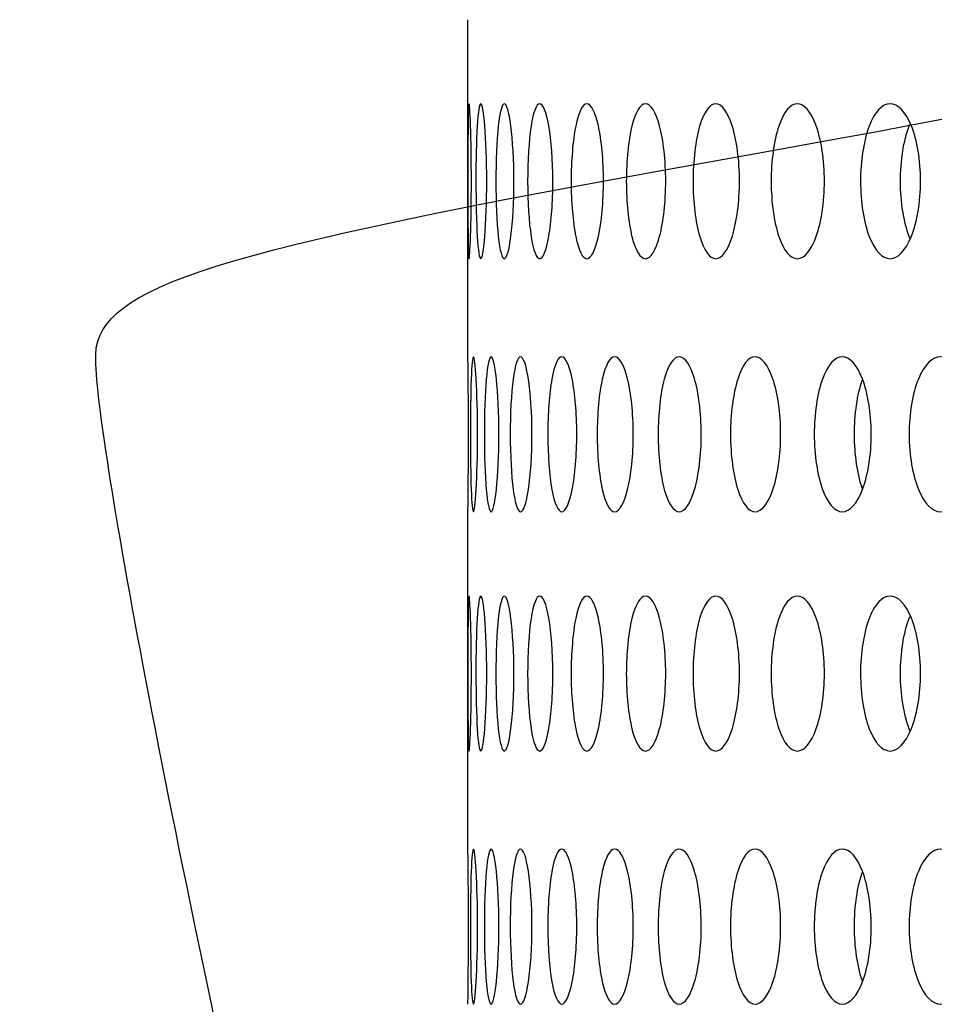
# Model space of a CAD drawing. Units: millimetres. Extents: x 0 to 291, y -7 to 204.
# Drawn here: x 237 to 240, y 142 to 145 of the extents above; entities that cross this region are included whole.
import ezdxf
from ezdxf.enums import TextEntityAlignment as Align

# ---------------------------------------------------------------- set-up
doc = ezdxf.new("R2010")
doc.units = ezdxf.units.MM
doc.layers.add('C-23G-CHAPA_CUBO', color=7, linetype='Continuous')
doc.layers.add('Predeterminado', color=7, linetype='Continuous')
doc.styles.add('SEACAD_Arial', font='arial.ttf')
doc.dimstyles.new('ISO', dxfattribs={"dimtxt": 3.125, "dimasz": 3.125, "dimexe": 1.5625, "dimexo": 0, "dimgap": 0.78125, "dimtad": 0, "dimlfac": 10, "dimtxsty": 'SEACAD_Arial', "dimblk1": '_SE_FILLED', "dimblk2": '_SE_FILLED', "dimsah": 1, "dimcen": 1.5625, "dimadec": 1, "dimazin": 0, "dimtfac": 0.5, "dimtmove": 0, "dimatfit": 3, "dimfxl": 1, "dimarcsym": 0})

# ---------------------------------------------------------------- blocks, each defined once
blk = doc.blocks.new('SE3')
at = {"layer": 'C-23G-CHAPA_CUBO', "color": 7, "linetype": 'Continuous'}
for p, q in [((238.0611, 145.1046), (238.0611, 144.036)), ((238.0611, 143.5481), (238.0611, 142.4795))]:
    blk.add_line(p, q, dxfattribs=at)
for points, knots in [([(238.0655, 144.3498), (238.0641, 144.3498), (238.0631, 144.3754), (238.0619, 144.4651), (238.0617, 144.5296), (238.0617, 144.6589), (238.0619, 144.7232), (238.0631, 144.8142), (238.0641, 144.8396), (238.067, 144.8399), (238.0688, 144.8143), (238.0718, 144.7248), (238.0729, 144.6607), (238.0729, 144.5302), (238.0718, 144.4658), (238.0689, 144.3756), (238.067, 144.3498), (238.0655, 144.3498)], [0, 0, 0, 0, 0.125, 0.125, 0.25, 0.25, 0.375, 0.375, 0.5, 0.5, 0.625, 0.625, 0.75, 0.75, 0.875, 0.875, 1, 1, 1, 1]), ([(238.1026, 144.3498), (238.0982, 144.3498), (238.0942, 144.3754), (238.0888, 144.4651), (238.0873, 144.5296), (238.0873, 144.6589), (238.0887, 144.7232), (238.0942, 144.8142), (238.0982, 144.8396), (238.107, 144.8399), (238.1118, 144.8143), (238.1191, 144.7248), (238.1214, 144.6607), (238.1214, 144.5302), (238.1191, 144.4658), (238.1119, 144.3756), (238.1071, 144.3498), (238.1026, 144.3498)], [0, 0, 0, 0, 0.125, 0.125, 0.25, 0.25, 0.375, 0.375, 0.5, 0.5, 0.625, 0.625, 0.75, 0.75, 0.875, 0.875, 1, 1, 1, 1]), ([(238.1772, 144.3498), (238.1698, 144.3498), (238.1629, 144.3754), (238.1532, 144.4651), (238.1504, 144.5296), (238.1504, 144.6589), (238.1531, 144.7232), (238.1629, 144.8142), (238.1698, 144.8396), (238.1845, 144.8399), (238.1922, 144.8143), (238.2037, 144.7248), (238.2074, 144.6607), (238.2074, 144.5302), (238.2038, 144.4658), (238.1923, 144.3756), (238.1846, 144.3498), (238.1772, 144.3498)], [0, 0, 0, 0, 0.125, 0.125, 0.25, 0.25, 0.375, 0.375, 0.5, 0.5, 0.625, 0.625, 0.75, 0.75, 0.875, 0.875, 1, 1, 1, 1]), ([(238.289, 144.3498), (238.2786, 144.3498), (238.2688, 144.3754), (238.2549, 144.4651), (238.2509, 144.5296), (238.2508, 144.6589), (238.2548, 144.7232), (238.2688, 144.8142), (238.2787, 144.8396), (238.2992, 144.8399), (238.3099, 144.8143), (238.3256, 144.7248), (238.3305, 144.6607), (238.3306, 144.5302), (238.3258, 144.4658), (238.3101, 144.3756), (238.2994, 144.3498), (238.289, 144.3498)], [0, 0, 0, 0, 0.125, 0.125, 0.25, 0.25, 0.375, 0.375, 0.5, 0.5, 0.625, 0.625, 0.75, 0.75, 0.875, 0.875, 1, 1, 1, 1]), ([(238.4379, 144.3498), (238.4246, 144.3498), (238.4119, 144.3754), (238.3938, 144.4651), (238.3884, 144.5296), (238.3884, 144.6589), (238.3936, 144.7232), (238.4119, 144.8142), (238.4246, 144.8396), (238.451, 144.8399), (238.4646, 144.8143), (238.4845, 144.7248), (238.4907, 144.6607), (238.4907, 144.5302), (238.4847, 144.4658), (238.4648, 144.3756), (238.4513, 144.3498), (238.4379, 144.3498)], [0, 0, 0, 0, 0.125, 0.125, 0.25, 0.25, 0.375, 0.375, 0.5, 0.5, 0.625, 0.625, 0.75, 0.75, 0.875, 0.875, 1, 1, 1, 1]), ([(238.6236, 144.3498), (238.6073, 144.3498), (238.5918, 144.3754), (238.5694, 144.4651), (238.5629, 144.5296), (238.5628, 144.6589), (238.5692, 144.7232), (238.5917, 144.8142), (238.6074, 144.8396), (238.6395, 144.8399), (238.656, 144.8143), (238.68, 144.7248), (238.6874, 144.6607), (238.6875, 144.5302), (238.6802, 144.4658), (238.6562, 144.3756), (238.6398, 144.3498), (238.6236, 144.3498)], [0, 0, 0, 0, 0.125, 0.125, 0.25, 0.25, 0.375, 0.375, 0.5, 0.5, 0.625, 0.625, 0.75, 0.75, 0.875, 0.875, 1, 1, 1, 1]), ([(238.8456, 144.3498), (238.8264, 144.3498), (238.8081, 144.3754), (238.7816, 144.4651), (238.7738, 144.5296), (238.7737, 144.6589), (238.7814, 144.7232), (238.808, 144.8142), (238.8265, 144.8396), (238.8643, 144.8399), (238.8837, 144.8143), (238.9118, 144.7248), (238.9205, 144.6607), (238.9206, 144.5302), (238.912, 144.4658), (238.884, 144.3756), (238.8647, 144.3498), (238.8456, 144.3498)], [0, 0, 0, 0, 0.125, 0.125, 0.25, 0.25, 0.375, 0.375, 0.5, 0.5, 0.625, 0.625, 0.75, 0.75, 0.875, 0.875, 1, 1, 1, 1]), ([(239.1035, 144.3498), (239.0815, 144.3498), (239.0603, 144.3754), (239.0298, 144.4651), (239.0208, 144.5296), (239.0207, 144.6589), (239.0295, 144.7232), (239.0603, 144.8142), (239.0816, 144.8396), (239.125, 144.8399), (239.1472, 144.8143), (239.1793, 144.7248), (239.1892, 144.6607), (239.1893, 144.5302), (239.1796, 144.4658), (239.1475, 144.3756), (239.1255, 144.3498), (239.1035, 144.3498)], [0, 0, 0, 0, 0.125, 0.125, 0.25, 0.25, 0.375, 0.375, 0.5, 0.5, 0.625, 0.625, 0.75, 0.75, 0.875, 0.875, 1, 1, 1, 1]), ([(239.3968, 144.3498), (239.372, 144.3498), (239.3481, 144.3754), (239.3135, 144.4651), (239.3033, 144.5296), (239.3032, 144.6589), (239.3132, 144.7232), (239.348, 144.8142), (239.372, 144.8396), (239.421, 144.8399), (239.446, 144.8143), (239.4821, 144.7248), (239.4931, 144.6607), (239.4933, 144.5302), (239.4824, 144.4658), (239.4463, 144.3756), (239.4215, 144.3498), (239.3968, 144.3498)], [0, 0, 0, 0, 0.125, 0.125, 0.25, 0.25, 0.375, 0.375, 0.5, 0.5, 0.625, 0.625, 0.75, 0.75, 0.875, 0.875, 1, 1, 1, 1]), ([(239.4597, 144.4138), (239.4588, 144.4159), (239.4579, 144.418), (239.4399, 144.4651), (239.4297, 144.5296), (239.4296, 144.6589), (239.4395, 144.7232), (239.4578, 144.7711), (239.4587, 144.7733), (239.4596, 144.7755)], [0.1188348, 0.1188348, 0.1188348, 0.1188348, 0.125, 0.125, 0.25, 0.25, 0.375, 0.375, 0.3813625, 0.3813625, 0.3813625, 0.3813625]), ([(238.0611, 144.0396), (238.0611, 144.0371), (238.0614, 144.0121), (238.0623, 143.9252), (238.0627, 143.8609), (238.0627, 143.7301), (238.0623, 143.6656), (238.0614, 143.5755), (238.061, 143.5498), (238.0611, 143.5498)], [0.50677, 0.50677, 0.50677, 0.50677, 0.625, 0.625, 0.75, 0.75, 0.875, 0.875, 1, 1, 1, 1]), ([(238.0794, 143.5498), (238.0764, 143.5498), (238.0739, 143.5752), (238.0706, 143.6648), (238.0698, 143.7293), (238.0697, 143.859), (238.0706, 143.9235), (238.0739, 144.0144), (238.0764, 144.0396), (238.0823, 144.0399), (238.0856, 144.0145), (238.0908, 143.9252), (238.0925, 143.8609), (238.0925, 143.7301), (238.0908, 143.6656), (238.0857, 143.5755), (238.0824, 143.5498), (238.0794, 143.5498)], [0, 0, 0, 0, 0.125, 0.125, 0.25, 0.25, 0.375, 0.375, 0.5, 0.5, 0.625, 0.625, 0.75, 0.75, 0.875, 0.875, 1, 1, 1, 1]), ([(238.1352, 143.5498), (238.1293, 143.5498), (238.1238, 143.5752), (238.1162, 143.6648), (238.114, 143.7293), (238.114, 143.859), (238.1161, 143.9235), (238.1238, 144.0144), (238.1293, 144.0396), (238.141, 144.0399), (238.1474, 144.0145), (238.1568, 143.9252), (238.1598, 143.8609), (238.1599, 143.7301), (238.1569, 143.6656), (238.1475, 143.5755), (238.1412, 143.5498), (238.1352, 143.5498)], [0, 0, 0, 0, 0.125, 0.125, 0.25, 0.25, 0.375, 0.375, 0.5, 0.5, 0.625, 0.625, 0.75, 0.75, 0.875, 0.875, 1, 1, 1, 1]), ([(238.2284, 143.5498), (238.2195, 143.5498), (238.2111, 143.5752), (238.1992, 143.6648), (238.1958, 143.7293), (238.1957, 143.859), (238.1991, 143.9235), (238.2111, 144.0144), (238.2195, 144.0396), (238.2371, 144.0399), (238.2464, 144.0145), (238.2601, 143.9252), (238.2644, 143.8609), (238.2645, 143.7301), (238.2602, 143.6656), (238.2466, 143.5755), (238.2374, 143.5498), (238.2284, 143.5498)], [0, 0, 0, 0, 0.125, 0.125, 0.25, 0.25, 0.375, 0.375, 0.5, 0.5, 0.625, 0.625, 0.75, 0.75, 0.875, 0.875, 1, 1, 1, 1]), ([(238.3588, 143.5498), (238.3469, 143.5498), (238.3356, 143.5752), (238.3195, 143.6648), (238.3147, 143.7293), (238.3147, 143.859), (238.3193, 143.9235), (238.3356, 144.0144), (238.3469, 144.0396), (238.3704, 144.0399), (238.3827, 144.0145), (238.4006, 143.9252), (238.4062, 143.8609), (238.4063, 143.7301), (238.4007, 143.6656), (238.3828, 143.5755), (238.3707, 143.5498), (238.3588, 143.5498)], [0, 0, 0, 0, 0.125, 0.125, 0.25, 0.25, 0.375, 0.375, 0.5, 0.5, 0.625, 0.625, 0.75, 0.75, 0.875, 0.875, 1, 1, 1, 1]), ([(238.5261, 143.5498), (238.5113, 143.5498), (238.4971, 143.5752), (238.4767, 143.6648), (238.4707, 143.7293), (238.4706, 143.859), (238.4765, 143.9235), (238.497, 144.0144), (238.5113, 144.0396), (238.5406, 144.0399), (238.5558, 144.0145), (238.5779, 143.9252), (238.5847, 143.8609), (238.5848, 143.7301), (238.5781, 143.6656), (238.556, 143.5755), (238.5409, 143.5498), (238.5261, 143.5498)], [0, 0, 0, 0, 0.125, 0.125, 0.25, 0.25, 0.375, 0.375, 0.5, 0.5, 0.625, 0.625, 0.75, 0.75, 0.875, 0.875, 1, 1, 1, 1]), ([(238.73, 143.5498), (238.7122, 143.5498), (238.6952, 143.5752), (238.6706, 143.6648), (238.6634, 143.7293), (238.6633, 143.859), (238.6704, 143.9235), (238.6951, 144.0144), (238.7122, 144.0396), (238.7473, 144.0399), (238.7654, 144.0145), (238.7916, 143.9252), (238.7997, 143.8609), (238.7998, 143.7301), (238.7918, 143.6656), (238.7656, 143.5755), (238.7477, 143.5498), (238.73, 143.5498)], [0, 0, 0, 0, 0.125, 0.125, 0.25, 0.25, 0.375, 0.375, 0.5, 0.5, 0.625, 0.625, 0.75, 0.75, 0.875, 0.875, 1, 1, 1, 1]), ([(238.97, 143.5498), (238.9493, 143.5498), (238.9295, 143.5752), (238.9008, 143.6648), (238.8923, 143.7293), (238.8922, 143.859), (238.9005, 143.9235), (238.9294, 144.0144), (238.9494, 144.0396), (238.9901, 144.0399), (239.011, 144.0145), (239.0413, 143.9252), (239.0507, 143.8609), (239.0508, 143.7301), (239.0416, 143.6656), (239.0113, 143.5755), (238.9906, 143.5498), (238.97, 143.5498)], [0, 0, 0, 0, 0.125, 0.125, 0.25, 0.25, 0.375, 0.375, 0.5, 0.5, 0.625, 0.625, 0.75, 0.75, 0.875, 0.875, 1, 1, 1, 1]), ([(239.2456, 143.5498), (239.2222, 143.5498), (239.1996, 143.5752), (239.1668, 143.6648), (239.157, 143.7293), (239.1569, 143.859), (239.1664, 143.9235), (239.1995, 144.0144), (239.2222, 144.0396), (239.2685, 144.0399), (239.2922, 144.0145), (239.3266, 143.9252), (239.3372, 143.8609), (239.3373, 143.7301), (239.3269, 143.6656), (239.2926, 143.5755), (239.2691, 143.5498), (239.2456, 143.5498)], [0, 0, 0, 0, 0.125, 0.125, 0.25, 0.25, 0.375, 0.375, 0.5, 0.5, 0.625, 0.625, 0.75, 0.75, 0.875, 0.875, 1, 1, 1, 1]), ([(239.5563, 143.5498), (239.5301, 143.5498), (239.5048, 143.5752), (239.468, 143.6648), (239.457, 143.7293), (239.4569, 143.859), (239.4676, 143.9235), (239.5046, 144.0144), (239.5301, 144.0396), (239.582, 144.0399), (239.6084, 144.0145), (239.6467, 143.9252), (239.6585, 143.8609), (239.6587, 143.7301), (239.647, 143.6656), (239.6088, 143.5755), (239.5826, 143.5498), (239.5563, 143.5498)], [0, 0, 0, 0, 0.125, 0.125, 0.25, 0.25, 0.375, 0.375, 0.5, 0.5, 0.625, 0.625, 0.75, 0.75, 0.875, 0.875, 1, 1, 1, 1]), ([(239.3092, 143.6226), (239.2935, 143.6673), (239.2842, 143.7306), (239.2841, 143.8577), (239.2931, 143.9208), (239.3089, 143.9661)], [0.1273917, 0.1273917, 0.1273917, 0.1273917, 0.25, 0.25, 0.3723951, 0.3723951, 0.3723951, 0.3723951]), ([(238.0655, 142.7932), (238.0641, 142.7932), (238.0631, 142.8189), (238.0619, 142.9086), (238.0617, 142.9731), (238.0617, 143.1024), (238.0619, 143.1667), (238.0631, 143.2577), (238.0641, 143.2831), (238.067, 143.2834), (238.0688, 143.2578), (238.0718, 143.1683), (238.0729, 143.1042), (238.0729, 142.9737), (238.0718, 142.9093), (238.0689, 142.8191), (238.067, 142.7932), (238.0655, 142.7932)], [0, 0, 0, 0, 0.125, 0.125, 0.25, 0.25, 0.375, 0.375, 0.5, 0.5, 0.625, 0.625, 0.75, 0.75, 0.875, 0.875, 1, 1, 1, 1]), ([(238.1026, 142.7932), (238.0982, 142.7932), (238.0942, 142.8189), (238.0888, 142.9086), (238.0873, 142.9731), (238.0873, 143.1024), (238.0887, 143.1667), (238.0942, 143.2577), (238.0982, 143.2831), (238.107, 143.2834), (238.1118, 143.2578), (238.1191, 143.1683), (238.1214, 143.1042), (238.1214, 142.9737), (238.1191, 142.9093), (238.1119, 142.8191), (238.1071, 142.7932), (238.1026, 142.7932)], [0, 0, 0, 0, 0.125, 0.125, 0.25, 0.25, 0.375, 0.375, 0.5, 0.5, 0.625, 0.625, 0.75, 0.75, 0.875, 0.875, 1, 1, 1, 1]), ([(238.1772, 142.7932), (238.1698, 142.7932), (238.1629, 142.8189), (238.1532, 142.9086), (238.1504, 142.9731), (238.1504, 143.1024), (238.1531, 143.1667), (238.1629, 143.2577), (238.1698, 143.2831), (238.1845, 143.2834), (238.1922, 143.2578), (238.2037, 143.1683), (238.2074, 143.1042), (238.2074, 142.9737), (238.2038, 142.9093), (238.1923, 142.8191), (238.1846, 142.7932), (238.1772, 142.7932)], [0, 0, 0, 0, 0.125, 0.125, 0.25, 0.25, 0.375, 0.375, 0.5, 0.5, 0.625, 0.625, 0.75, 0.75, 0.875, 0.875, 1, 1, 1, 1]), ([(238.289, 142.7932), (238.2786, 142.7932), (238.2688, 142.8189), (238.2549, 142.9086), (238.2509, 142.9731), (238.2508, 143.1024), (238.2548, 143.1667), (238.2688, 143.2577), (238.2787, 143.2831), (238.2992, 143.2834), (238.3099, 143.2578), (238.3256, 143.1683), (238.3305, 143.1042), (238.3306, 142.9737), (238.3258, 142.9093), (238.3101, 142.8191), (238.2994, 142.7932), (238.289, 142.7932)], [0, 0, 0, 0, 0.125, 0.125, 0.25, 0.25, 0.375, 0.375, 0.5, 0.5, 0.625, 0.625, 0.75, 0.75, 0.875, 0.875, 1, 1, 1, 1]), ([(238.4379, 142.7932), (238.4246, 142.7932), (238.4119, 142.8189), (238.3938, 142.9086), (238.3884, 142.9731), (238.3884, 143.1024), (238.3936, 143.1667), (238.4119, 143.2577), (238.4246, 143.2831), (238.451, 143.2834), (238.4646, 143.2578), (238.4845, 143.1683), (238.4907, 143.1042), (238.4907, 142.9737), (238.4847, 142.9093), (238.4648, 142.8191), (238.4513, 142.7932), (238.4379, 142.7932)], [0, 0, 0, 0, 0.125, 0.125, 0.25, 0.25, 0.375, 0.375, 0.5, 0.5, 0.625, 0.625, 0.75, 0.75, 0.875, 0.875, 1, 1, 1, 1]), ([(238.6236, 142.7932), (238.6073, 142.7932), (238.5918, 142.8189), (238.5694, 142.9086), (238.5629, 142.9731), (238.5628, 143.1024), (238.5692, 143.1667), (238.5917, 143.2577), (238.6074, 143.2831), (238.6395, 143.2834), (238.656, 143.2578), (238.68, 143.1683), (238.6874, 143.1042), (238.6875, 142.9737), (238.6802, 142.9093), (238.6562, 142.8191), (238.6398, 142.7932), (238.6236, 142.7932)], [0, 0, 0, 0, 0.125, 0.125, 0.25, 0.25, 0.375, 0.375, 0.5, 0.5, 0.625, 0.625, 0.75, 0.75, 0.875, 0.875, 1, 1, 1, 1]), ([(238.8456, 142.7932), (238.8264, 142.7932), (238.8081, 142.8189), (238.7816, 142.9086), (238.7738, 142.9731), (238.7737, 143.1024), (238.7814, 143.1667), (238.808, 143.2577), (238.8265, 143.2831), (238.8643, 143.2834), (238.8837, 143.2578), (238.9118, 143.1683), (238.9205, 143.1042), (238.9206, 142.9737), (238.912, 142.9093), (238.884, 142.8191), (238.8647, 142.7932), (238.8456, 142.7932)], [0, 0, 0, 0, 0.125, 0.125, 0.25, 0.25, 0.375, 0.375, 0.5, 0.5, 0.625, 0.625, 0.75, 0.75, 0.875, 0.875, 1, 1, 1, 1]), ([(239.1035, 142.7932), (239.0815, 142.7932), (239.0603, 142.8189), (239.0298, 142.9086), (239.0208, 142.9731), (239.0207, 143.1024), (239.0295, 143.1667), (239.0603, 143.2577), (239.0816, 143.2831), (239.125, 143.2834), (239.1472, 143.2578), (239.1793, 143.1683), (239.1892, 143.1042), (239.1893, 142.9737), (239.1796, 142.9093), (239.1475, 142.8191), (239.1255, 142.7932), (239.1035, 142.7932)], [0, 0, 0, 0, 0.125, 0.125, 0.25, 0.25, 0.375, 0.375, 0.5, 0.5, 0.625, 0.625, 0.75, 0.75, 0.875, 0.875, 1, 1, 1, 1]), ([(239.3968, 142.7932), (239.372, 142.7932), (239.3481, 142.8189), (239.3135, 142.9086), (239.3033, 142.9731), (239.3032, 143.1024), (239.3132, 143.1667), (239.348, 143.2577), (239.372, 143.2831), (239.421, 143.2834), (239.446, 143.2578), (239.4821, 143.1683), (239.4931, 143.1042), (239.4933, 142.9737), (239.4824, 142.9093), (239.4463, 142.8191), (239.4215, 142.7932), (239.3968, 142.7932)], [0, 0, 0, 0, 0.125, 0.125, 0.25, 0.25, 0.375, 0.375, 0.5, 0.5, 0.625, 0.625, 0.75, 0.75, 0.875, 0.875, 1, 1, 1, 1]), ([(239.4597, 142.8572), (239.4588, 142.8594), (239.4579, 142.8615), (239.4399, 142.9086), (239.4297, 142.973), (239.4296, 143.1024), (239.4395, 143.1667), (239.4578, 143.2145), (239.4587, 143.2168), (239.4596, 143.219)], [0.1188348, 0.1188348, 0.1188348, 0.1188348, 0.125, 0.125, 0.25, 0.25, 0.375, 0.375, 0.3813625, 0.3813625, 0.3813625, 0.3813625]), ([(238.0611, 142.483), (238.0611, 142.4806), (238.0614, 142.4556), (238.0623, 142.3687), (238.0627, 142.3044), (238.0627, 142.1736), (238.0623, 142.109), (238.0614, 142.0189), (238.061, 141.9932), (238.0611, 141.9932)], [0.50677, 0.50677, 0.50677, 0.50677, 0.625, 0.625, 0.75, 0.75, 0.875, 0.875, 1, 1, 1, 1]), ([(238.0794, 141.9932), (238.0764, 141.9932), (238.0739, 142.0187), (238.0706, 142.1083), (238.0698, 142.1728), (238.0697, 142.3025), (238.0706, 142.3669), (238.0739, 142.4578), (238.0764, 142.4831), (238.0823, 142.4834), (238.0856, 142.458), (238.0908, 142.3687), (238.0925, 142.3044), (238.0925, 142.1736), (238.0908, 142.109), (238.0857, 142.0189), (238.0824, 141.9932), (238.0794, 141.9932)], [0, 0, 0, 0, 0.125, 0.125, 0.25, 0.25, 0.375, 0.375, 0.5, 0.5, 0.625, 0.625, 0.75, 0.75, 0.875, 0.875, 1, 1, 1, 1]), ([(238.1352, 141.9932), (238.1293, 141.9932), (238.1238, 142.0187), (238.1162, 142.1083), (238.114, 142.1728), (238.114, 142.3025), (238.1161, 142.3669), (238.1238, 142.4578), (238.1293, 142.4831), (238.141, 142.4834), (238.1474, 142.458), (238.1568, 142.3687), (238.1598, 142.3044), (238.1599, 142.1736), (238.1569, 142.109), (238.1475, 142.0189), (238.1412, 141.9932), (238.1352, 141.9932)], [0, 0, 0, 0, 0.125, 0.125, 0.25, 0.25, 0.375, 0.375, 0.5, 0.5, 0.625, 0.625, 0.75, 0.75, 0.875, 0.875, 1, 1, 1, 1]), ([(238.2284, 141.9932), (238.2195, 141.9932), (238.2111, 142.0187), (238.1992, 142.1083), (238.1958, 142.1728), (238.1957, 142.3025), (238.1991, 142.3669), (238.2111, 142.4578), (238.2195, 142.4831), (238.2371, 142.4834), (238.2464, 142.458), (238.2601, 142.3687), (238.2644, 142.3044), (238.2645, 142.1736), (238.2602, 142.109), (238.2466, 142.0189), (238.2374, 141.9932), (238.2284, 141.9932)], [0, 0, 0, 0, 0.125, 0.125, 0.25, 0.25, 0.375, 0.375, 0.5, 0.5, 0.625, 0.625, 0.75, 0.75, 0.875, 0.875, 1, 1, 1, 1]), ([(238.3588, 141.9932), (238.3469, 141.9932), (238.3356, 142.0187), (238.3195, 142.1083), (238.3147, 142.1728), (238.3147, 142.3025), (238.3193, 142.3669), (238.3356, 142.4578), (238.3469, 142.4831), (238.3704, 142.4834), (238.3827, 142.458), (238.4006, 142.3687), (238.4062, 142.3044), (238.4063, 142.1736), (238.4007, 142.109), (238.3828, 142.0189), (238.3707, 141.9932), (238.3588, 141.9932)], [0, 0, 0, 0, 0.125, 0.125, 0.25, 0.25, 0.375, 0.375, 0.5, 0.5, 0.625, 0.625, 0.75, 0.75, 0.875, 0.875, 1, 1, 1, 1]), ([(238.5261, 141.9932), (238.5113, 141.9932), (238.4971, 142.0187), (238.4767, 142.1083), (238.4707, 142.1728), (238.4706, 142.3025), (238.4765, 142.3669), (238.497, 142.4578), (238.5113, 142.4831), (238.5406, 142.4834), (238.5558, 142.458), (238.5779, 142.3687), (238.5847, 142.3044), (238.5848, 142.1736), (238.5781, 142.109), (238.556, 142.0189), (238.5409, 141.9932), (238.5261, 141.9932)], [0, 0, 0, 0, 0.125, 0.125, 0.25, 0.25, 0.375, 0.375, 0.5, 0.5, 0.625, 0.625, 0.75, 0.75, 0.875, 0.875, 1, 1, 1, 1]), ([(238.73, 141.9932), (238.7122, 141.9932), (238.6952, 142.0187), (238.6706, 142.1083), (238.6634, 142.1728), (238.6633, 142.3025), (238.6704, 142.3669), (238.6951, 142.4578), (238.7122, 142.4831), (238.7473, 142.4834), (238.7654, 142.458), (238.7916, 142.3687), (238.7997, 142.3044), (238.7998, 142.1736), (238.7918, 142.109), (238.7656, 142.0189), (238.7477, 141.9932), (238.73, 141.9932)], [0, 0, 0, 0, 0.125, 0.125, 0.25, 0.25, 0.375, 0.375, 0.5, 0.5, 0.625, 0.625, 0.75, 0.75, 0.875, 0.875, 1, 1, 1, 1]), ([(238.97, 141.9932), (238.9493, 141.9932), (238.9295, 142.0187), (238.9008, 142.1083), (238.8923, 142.1728), (238.8922, 142.3025), (238.9005, 142.3669), (238.9294, 142.4578), (238.9494, 142.4831), (238.9901, 142.4834), (239.011, 142.458), (239.0413, 142.3687), (239.0507, 142.3044), (239.0508, 142.1736), (239.0416, 142.109), (239.0113, 142.0189), (238.9906, 141.9932), (238.97, 141.9932)], [0, 0, 0, 0, 0.125, 0.125, 0.25, 0.25, 0.375, 0.375, 0.5, 0.5, 0.625, 0.625, 0.75, 0.75, 0.875, 0.875, 1, 1, 1, 1]), ([(239.2456, 141.9932), (239.2222, 141.9932), (239.1996, 142.0187), (239.1668, 142.1083), (239.157, 142.1728), (239.1569, 142.3025), (239.1664, 142.3669), (239.1995, 142.4578), (239.2222, 142.4831), (239.2685, 142.4834), (239.2922, 142.458), (239.3266, 142.3687), (239.3372, 142.3044), (239.3373, 142.1736), (239.3269, 142.109), (239.2926, 142.0189), (239.2691, 141.9932), (239.2456, 141.9932)], [0, 0, 0, 0, 0.125, 0.125, 0.25, 0.25, 0.375, 0.375, 0.5, 0.5, 0.625, 0.625, 0.75, 0.75, 0.875, 0.875, 1, 1, 1, 1]), ([(239.5563, 141.9932), (239.5301, 141.9932), (239.5048, 142.0187), (239.468, 142.1083), (239.457, 142.1728), (239.4569, 142.3025), (239.4676, 142.3669), (239.5046, 142.4578), (239.5301, 142.4831), (239.582, 142.4834), (239.6084, 142.458), (239.6467, 142.3687), (239.6585, 142.3044), (239.6587, 142.1736), (239.647, 142.109), (239.6088, 142.0189), (239.5826, 141.9932), (239.5563, 141.9932)], [0, 0, 0, 0, 0.125, 0.125, 0.25, 0.25, 0.375, 0.375, 0.5, 0.5, 0.625, 0.625, 0.75, 0.75, 0.875, 0.875, 1, 1, 1, 1]), ([(239.3092, 142.0661), (239.2935, 142.1107), (239.2842, 142.174), (239.2841, 142.3012), (239.2931, 142.3643), (239.3089, 142.4095)], [0.1273917, 0.1273917, 0.1273917, 0.1273917, 0.25, 0.25, 0.3723951, 0.3723951, 0.3723951, 0.3723951])]:
    blk.add_open_spline(points, degree=3, knots=knots, dxfattribs=at)
blk = doc.blocks.new('DMBLK42')
at = {"layer": 'Predeterminado', "linetype": 'Continuous'}
for points in [[(227.3013, 170.7045), (228.343, 170.7045), (227.8221, 173.8295)], [(227.3013, 124.183), (227.8221, 121.058), (228.343, 124.183)]]:
    blk.add_hatch(color=7, dxfattribs=at).paths.add_polyline_path(points)
at = {"layer": 'Predeterminado', "color": 7, "linetype": 'Continuous'}
for p, q in [((238.0611, 173.8295), (226.2596, 173.8295)), ((227.8221, 152.206), (227.8221, 173.8295)), ((227.8221, 121.058), (227.8221, 142.6816)), ((237.0111, 121.058), (226.2596, 121.058))]:
    blk.add_line(p, q, dxfattribs=at)
at = {"layer": 'Predeterminado', "color": 7, "linetype": 'Continuous', "style": 'SEACAD_Arial'}
blk.add_text('530', height=3.125, rotation=90, dxfattribs=at).set_placement((226.2596, 143.7753), align=Align.TOP_LEFT)
blk = doc.blocks.new('_SE_FILLED')
at = {"color": 0}
blk.add_line((0, 0), (-1, 0), dxfattribs=at)
blk.add_solid([(0, 0), (-1, -0.1665), (-1, 0.1665), (0, 0)], dxfattribs=at)

msp = doc.modelspace()

# ---------------------------------------------------------------- linework, layer by layer
at = {"color": 7, "linetype": 'Continuous'}
for points in [[(238.9839, 144.6847), (244.1816, 145.6051), (247.1593, 147.1053), (248.0522, 149.2534)], [(236.8872, 144.0685), (236.9255, 144.2753), (237.3101, 144.3883), (238.9839, 144.6847)], [(237.3974, 141.3238), (237.091, 142.6941), (236.8613, 143.9293), (236.8872, 144.0685)]]:
    msp.add_open_spline(points, degree=3, dxfattribs=at)

# ---------------------------------------------------------------- block references
at = {"layer": 'Predeterminado'}
msp.add_blockref('SE3', (0, 0), dxfattribs=at)

# ---------------------------------------------------------------- dimensions: what is measured, and where the dimension line sits
at = {"layer": 'Predeterminado', "color": 7, "linetype": 'Continuous'}
dim = msp.add_linear_dim(base=(227.8221, 173.8295), p1=(237.0111, 121.058), p2=(238.0611, 173.8295), angle=90, text='\\A1;<>', dimstyle='ISO', override={"dimdec": 0, "dimrnd": 10, "dimtdec": 4}, dxfattribs=at)
dim.commit()
dim.dimension.update_dxf_attribs({"geometry": 'DMBLK42', "text_midpoint": (227.8221, 147.4438), "dimtype": 160})

doc.saveas('drawing.dxf')
